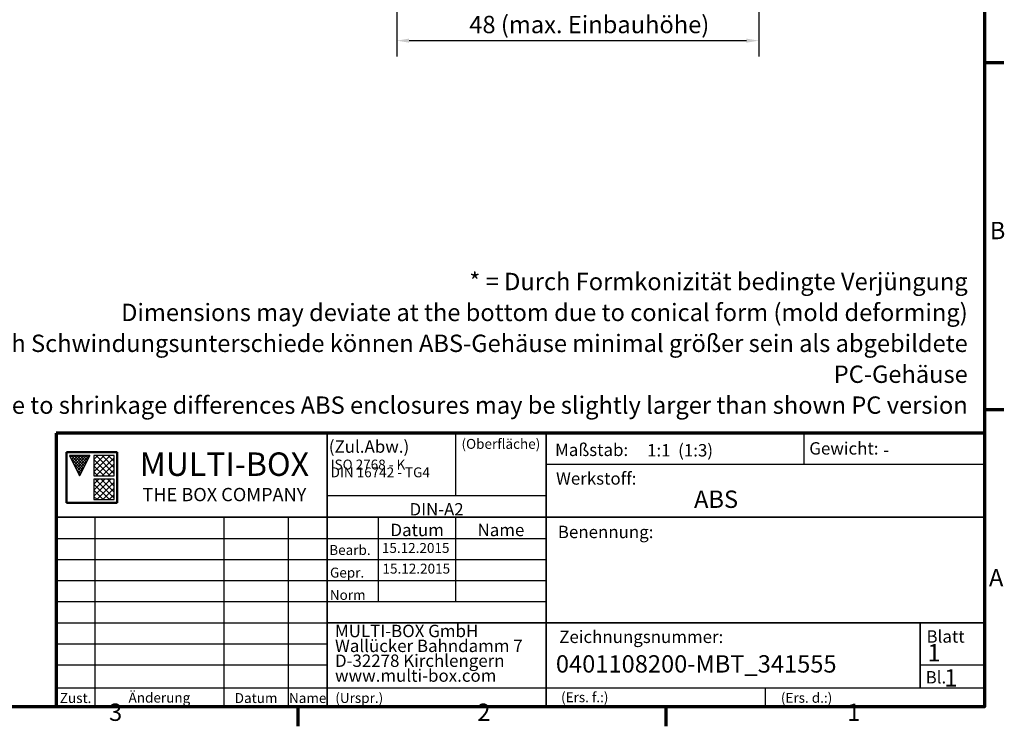
# Model space of a CAD drawing. Units: millimetres. Extents: x 0 to 594, y 0 to 420.
# Drawn here: x 389 to 588, y 6 to 149 of the extents above; entities that cross this region are included whole.
import ezdxf
from ezdxf.enums import TextEntityAlignment as Align

# ---------------------------------------------------------------- set-up
doc = ezdxf.new("R2010")
doc.units = ezdxf.units.MM
doc.layers.get('0').update_dxf_attribs({"lineweight": 25})
for name, color, linetype, lineweight in [('1 Unterteil UT', 7, 'Continuous', 25), ('Bemaßung (ISO)', 7, 'Continuous', 25), ('Rahmen (ISO)', 7, 'Continuous', 70), ('SCHRIFT-05', 7, 'Continuous', 50), ('Symbol (ISO)', 7, 'Continuous', 25), ('Symbole(DIN)', 7, 'Continuous', 25)]:
    doc.layers.add(name, color=color, linetype=linetype, lineweight=lineweight)
for name, color, linetype, lineweight, true_color in [('Schraffur', 179, 'Continuous', 9, 0x1e1e47), ('XKANTEN-025', 5, 'Continuous', 25, 0x0000ff), ('XKANTEN-035', 80, 'Continuous', 35, 0x3fff00), ('XKANTEN-07', 3, 'Continuous', 70, 0x00ff00)]:
    doc.layers.add(name, color=color, linetype=linetype, lineweight=lineweight, true_color=true_color)
doc.styles.add('3_5mm', font='arial.ttf')
doc.styles.add('ACA_NORM', font='romans.shx')
doc.styles.add('Notiztext (DIN)', font='isocpeur.ttf')
doc.styles.add('Textstil15', font='arial.ttf')
doc.styles.add('Textstil17', font='arial.ttf')
doc.styles.add('Textstil18', font='arial.ttf')
doc.styles.add('Textstil19', font='arial.ttf')
doc.styles.add('Textstil20', font='arial.ttf')
doc.styles.add('Textstil22', font='arial.ttf')
doc.dimstyles.new('Standard (DIN)', dxfattribs={"dimtxt": 3.5, "dimasz": 2.5, "dimexe": 3.175, "dimexo": 0.8, "dimgap": 0.8, "dimtad": 1, "dimrnd": 1e-08, "dimzin": 0, "dimtxsty": 'Notiztext (DIN)', "dimcen": 0.09, "dimdle": 10, "dimclrd": 256, "dimclre": 256, "dimclrt": 256, "dimadec": 0, "dimazin": 0, "dimtfac": 1, "dimtmove": 0, "dimatfit": 3, "dimfxl": 1, "dimtolj": 1, "dimtzin": 0, "dimlwd": -1, "dimlwe": -1, "dimarcsym": 0})
pattern_1 = [(45, (0, 0), (-0.6173926, 0.6173926), []), (135, (0, 0), (-0.6173926, -0.6173926), [])]

# ---------------------------------------------------------------- blocks, each defined once
blk = doc.blocks.new('Ränder Standardrahmen')
at = {"layer": 'Rahmen (ISO)'}
for p, q in [((584, 140), (587.9, 140)), ((584, 70), (587.9, 70)), ((445.5, 10), (445.5, 6.1)), ((519.75, 10), (519.75, 6.1))]:
    blk.add_line(p, q, dxfattribs=at)
at = {"layer": 'Rahmen (ISO)', "flags": 128}
blk.add_lwpolyline([(10, 10), (10, 410), (584, 410), (584, 10), (10, 10)], dxfattribs=at)
at = {"layer": 'Rahmen (ISO)', "char_height": 3.5, "attachment_point": 7, "style": 'Notiztext (DIN)'}
for s, insert in [('B', (585.05, 103.25)), ('A', (584.88, 33.25)), ('3', (407.45, 6.1)), ('2', (481.7, 6.1)), ('1', (556.3, 6.1))]:
    blk.add_mtext(s, dxfattribs=dict(at, insert=insert))
blk = doc.blocks.new('Schriftfelder MB Schriftfeld')
at = {"layer": 'Schraffur', "true_color": 0xff0000}
h = blk.add_hatch(dxfattribs=at)
h.set_pattern_fill('ANSI37', color=1, scale=3.248136, style=0)
h.set_pattern_definition([(45, (0, 0), (-0.2870974, 0.2870974), []), (135, (0, 0), (-0.2870974, -0.2870974), [])])
h.paths.add_polyline_path([(146.19, 156.67), (142.1, 156.67), (144.15, 152.58)])
at = {"layer": 'Schraffur'}
h = blk.add_hatch(dxfattribs=at)
h.set_pattern_fill('ANSI37', color=256, scale=6.985, style=0)
h.set_pattern_definition(pattern_1)
h.paths.add_polyline_path([(151.12, 152.58), (151.12, 156.67), (147.03, 156.67), (147.03, 152.58)])
h = blk.add_hatch(dxfattribs=at)
h.set_pattern_fill('ANSI37', color=256, scale=6.985, style=0)
h.set_pattern_definition(pattern_1)
h.paths.add_polyline_path([(147.03, 151.9), (147.03, 147.8), (151.12, 147.8), (151.12, 151.9)])
at = {"color": 7}
for p, q in [((146.19, 156.67), (142.1, 156.67)), ((142.1, 156.67), (144.15, 152.58)), ((144.15, 152.58), (146.19, 156.67)), ((151.12, 156.67), (147.03, 156.67)), ((147.03, 156.67), (147.03, 152.58)), ((151.12, 152.58), (151.12, 156.67)), ((147.03, 152.58), (151.12, 152.58)), ((151.12, 151.9), (147.03, 151.9)), ((147.03, 151.9), (147.03, 147.8)), ((151.12, 147.8), (151.12, 151.9)), ((147.03, 147.8), (151.12, 147.8))]:
    blk.add_line(p, q, dxfattribs=at)
at = {"layer": '1 Unterteil UT'}
for p in [(326.63, 161.23), (139.43, 105.98)]:
    blk.add_line(p, (326.63, 105.98), dxfattribs=at)
at = {"layer": '1 Unterteil UT', "linetype": 'Continuous', "lineweight": 50}
for p, q in [((141.5, 157.35), (141.5, 147.12)), ((151.73, 157.35), (141.5, 157.35)), ((151.73, 147.12), (151.73, 157.35)), ((141.5, 147.12), (151.73, 147.12))]:
    blk.add_line(p, q, dxfattribs=at)
at = {"layer": '1 Unterteil UT', "color": 7, "linetype": 'Continuous'}
for p, q in [((142.1, 156.67), (146.19, 156.67)), ((142.1, 156.67), (144.15, 152.58)), ((146.19, 156.67), (144.15, 152.58))]:
    blk.add_line(p, q, dxfattribs=at)
at = {"layer": '1 Unterteil UT', "linetype": 'Continuous'}
for p, q in [((151.12, 156.67), (147.03, 156.67)), ((147.03, 156.67), (147.03, 152.58)), ((151.12, 152.58), (151.12, 156.67)), ((147.03, 152.58), (151.12, 152.58)), ((147.03, 151.9), (147.03, 147.8)), ((151.12, 151.9), (147.03, 151.9)), ((151.12, 147.8), (151.12, 151.9)), ((147.03, 147.8), (151.12, 147.8))]:
    blk.add_line(p, q, dxfattribs=at)
at = {"layer": 'Bemaßung (ISO)', "color": 7}
for p, q in [((220.03, 148.66), (220.03, 161.23)), ((220.03, 127.23), (220.03, 144.23))]:
    blk.add_line(p, q, dxfattribs=at)
at = {"layer": 'Bemaßung (ISO)'}
blk.add_line((194.03, 148.66), (238.23, 148.66), dxfattribs=at)
at = {"layer": 'XKANTEN-025', "color": 7}
for p, q in [((290.23, 154.85), (290.23, 161.23)), ((326.63, 154.85), (238.23, 154.85)), ((147.23, 144.23), (147.23, 105.98)), ((173.23, 144.23), (173.23, 105.98)), ((186.23, 105.98), (186.23, 144.23)), ((204.43, 127.23), (204.43, 144.23)), ((139.43, 139.98), (238.23, 139.98)), ((139.43, 135.73), (238.23, 135.73)), ((139.43, 131.48), (238.23, 131.48)), ((139.43, 127.23), (238.23, 127.23)), ((139.43, 122.98), (194.03, 122.98)), ((139.43, 118.73), (194.03, 118.73)), ((139.43, 114.48), (194.03, 114.48)), ((313.63, 114.48), (326.63, 114.48)), ((139.43, 109.82), (326.63, 109.82)), ((282.43, 105.98), (282.43, 109.82))]:
    blk.add_line(p, q, dxfattribs=at)
at = {"layer": 'XKANTEN-035', "color": 7}
for p, q in [((194.03, 105.98), (194.03, 161.23)), ((238.23, 105.98), (238.23, 161.23)), ((326.63, 144.23), (139.43, 144.23)), ((194.03, 122.98), (326.63, 122.98)), ((313.63, 109.82), (313.63, 122.98))]:
    blk.add_line(p, q, dxfattribs=at)
at = {"layer": 'XKANTEN-07', "color": 7}
for p, q in [((326.63, 161.23), (139.43, 161.23)), ((139.43, 161.23), (139.43, 105.98))]:
    blk.add_line(p, q, dxfattribs=at)
at = {"layer": 'SCHRIFT-05', "color": 7}
for s, height, style, p in [('MULTI-BOX', 4.73, 'Textstil19', (173.34, 154.95)), ('THE BOX COMPANY', 2.684, 'Textstil18', (173.34, 148.82))]:
    blk.add_text(s, height=height, dxfattribs=dict(at, style=style)).set_placement(p, align=Align.MIDDLE_CENTER)
at = {"layer": 'SCHRIFT-05', "color": 7, "style": 'Textstil20'}
for s, p in [('MULTI-BOX GmbH', (195.64, 120.06)), ('Wallücker Bahndamm 7', (195.64, 117.06)), ('D-32278 Kirchlengern', (195.64, 114.06)), ('www.multi-box.com', (195.64, 111.06))]:
    blk.add_text(s, height=2.5, dxfattribs=at).set_placement(p)
at = {"layer": 'SCHRIFT-05', "color": 7, "attachment_point": 5, "style": 'ACA_NORM'}
for s, insert, char_height, line_spacing_factor in [('\\fArial|b0|i0;\\H2.5000;(Zul.Abw.)', (202.5, 158.5), 2.5, 0.415), ('\\fArial|b0|i0;\\H2.0000;(Oberfläche)', (229.09, 159.04), 2, 0.3984), ('\\fArial|b0|i0;\\H2.5000;Datum', (212.21, 141.68), 2.5, 0.415), ('\\fArial|b0|i0;\\H2.5000;Name', (229.1, 141.68), 2.5, 0.415), ('\\fArial|b0|i0;\\H2.0000;Bearb.', (198.65, 137.64), 2, 0.415), ('\\fArial|b0|i0;\\H2.0000;Gepr.', (198.08, 133.08), 2, 0.415), ('\\fArial|b0|i0;\\H2.0000;Norm', (198.2, 128.58), 2, 0.415), ('\\fArial|b0|i0;\\H2.5000;Blatt', (318.76, 120.2), 2.5, 0.415), ('\\fArial|b0|i0;\\H2.5000;Bl.', (316.81, 111.97), 2.5, 0.415), ('\\fArial|b0|i0;\\H2.0000;Änderung', (160.23, 107.86), 2, 0.415), ('\\fArial|b0|i0;\\H2.0000;Zust.', (143.33, 107.78), 2, 0.445544), ('\\fArial|b0|i0;\\H2.0000;Datum', (179.73, 107.78), 2, 0.415), ('\\fArial|b0|i0;\\H2.0000;Name', (190.13, 107.78), 2, 0.415), ('\\fArial|b0|i0;\\H2.0000;(Urspr.)', (200.53, 107.8), 2, 0.415), ('\\fArial|b0|i0;\\H2.0000;(Ers. f.:)', (246, 107.94), 2, 0.415), ('\\fArial|b0|i0;\\H2.0000;(Ers. d.:)', (290.73, 107.83), 2, 0.415)]:
    blk.add_mtext(s, dxfattribs=dict(at, insert=insert, char_height=char_height, line_spacing_factor=line_spacing_factor))
at = {"layer": 'SCHRIFT-05', "color": 7, "style": 'ACA_NORM'}
for s, insert, char_height, width, attachment_point, line_spacing_factor in [('\\fArial|b0|i0;\\H2.0000;ISO 2768 - K\\PDIN 16742 - TG4\\P', (194.75, 155.87), 2, 24.7648, 1, 0.472111), ('\\fArial|b0|i0;\\H2.4873;DIN-A2', (216.13, 145.85), 2.4873, 43.2481, 5, 0.415)]:
    blk.add_mtext(s, dxfattribs=dict(at, insert=insert, char_height=char_height, width=width, attachment_point=attachment_point, line_spacing_factor=line_spacing_factor))
at = {"layer": 'SCHRIFT-05', "color": 7, "style": 'Textstil17'}
blk.add_attdef('<Oberfläche>', text='', height=2.53, dxfattribs=at).set_placement((221.19, 155.9), align=Align.TOP_LEFT)
at = {"layer": 'Symbole(DIN)', "color": 7, "attachment_point": 1, "style": '3_5mm'}
for s, insert, char_height in [('\\fArial|b0|i0;\\H2.5000;Maßstab:', (240.02, 159.09), 2.5), ('\\fArial|b0|i0;\\H2.5000;Gewicht:', (291.28, 159.38), 2.5), ('\\fArial|b0|i0;\\H2.5000;Werkstoff:', (240.21, 153.32), 2.5), ('ABS', (268.04, 149.63), 3.5), ('\\fArial|b0|i0;\\H2.5000;Benennung:', (240.57, 142.53), 2.5), ('\\fArial|b0|i0;\\H2.5000;Zeichnungsnummer:', (240.86, 121.38), 2.5)]:
    blk.add_mtext(s, dxfattribs=dict(at, insert=insert, char_height=char_height))
at = {"layer": 'Symbole(DIN)', "color": 7}
for tag, p, height, style in [('<Maßstab>_001', (258.58, 156.5), 2.5, 'Textstil20'), ('MASSE\\P3;_001', (306.2, 156.56), 2.5, 'Textstil20'), ('ERSTELLUNGSDATUM_001', (205.09, 137.04), 2, 'Textstil15'), ('<Prüfdatum>_001', (205.22, 132.88), 2, 'Textstil15'), ('BEZEICHNUNG_001', (239.48, 130.02), 5, 'Textstil22'), ('Blattnummer_001', (315.11, 115.17), 3.5, '3_5mm'), ('BAUTEILNUMMER_001', (240.18, 112.91), 3.5, '3_5mm'), ('<Anzahl_Blätter_des_Dokument>_001', (318.5, 110.1), 3.5, '3_5mm')]:
    blk.add_attdef(tag, p, '', height=height, dxfattribs=dict(at, style=style))
at = {"layer": 'Symbole(DIN)', "color": 7, "style": 'Textstil15'}
for tag, p in [('<ursprungszeichnung>', (207.95, 109.19)), ('<ersetzt_fuer>', (253.01, 109.06)), ('<ersetzt_durch>', (298.12, 109.06))]:
    blk.add_attdef(tag, text='', height=2, dxfattribs=at).set_placement(p, align=Align.TOP_LEFT)
blk = doc.blocks.new('*D21')
at = {"layer": 'Bemaßung (ISO)', "transparency": 16777216}
for p, q in [((465.46, 197.6), (465.46, 141.21)), ((538.46, 197.71), (538.46, 141.21)), ((467.96, 144.39), (535.96, 144.39))]:
    blk.add_line(p, q, dxfattribs=at)
for points in [[(467.96, 144.8), (467.96, 143.97), (465.46, 144.39)], [(535.96, 144.8), (535.96, 143.97), (538.46, 144.39)]]:
    blk.add_solid(points, dxfattribs=at)
at = {"layer": 'Defpoints', "color": 0, "transparency": 16777216}
for p in [(465.46, 198.4), (538.46, 198.51), (538.46, 144.39)]:
    blk.add_point(p, dxfattribs=at)
at = {"layer": 'Bemaßung (ISO)', "transparency": 16777216, "insert": (480.09, 149.39), "char_height": 3.5, "attachment_point": 1, "style": 'Notiztext (DIN)'}
blk.add_mtext('\\A1;48{ (max. Einbauhöhe)}', dxfattribs=at)

msp = doc.modelspace()

# ---------------------------------------------------------------- block references
msp.add_blockref('Ränder Standardrahmen', (0, 0))
ref = msp.add_blockref('Schriftfelder MB Schriftfeld', (257.37, -95.98))
ref.add_attrib('BAUTEILNUMMER_001', '0401108200-MBT_341555', (497.55, 16.94), dxfattribs={"layer": 'Symbole(DIN)', "color": 7, "height": 3.5, "style": '3_5mm'})
ref.add_attrib('<Maßstab>_001', '1:1  (1:3)', (515.94, 60.52), dxfattribs={"layer": 'Symbole(DIN)', "color": 7, "height": 2.5, "style": 'Textstil20'})
ref.add_attrib('Blattnummer_001', '1', (572.48, 19.19), dxfattribs={"layer": 'Symbole(DIN)', "color": 7, "height": 3.5, "style": '3_5mm'})
ref.add_attrib('<Anzahl_Blätter_des_Dokument>_001', '1', (575.87, 14.12), dxfattribs={"layer": 'Symbole(DIN)', "color": 7, "height": 3.5, "style": '3_5mm'})
ref.add_attrib('ERSTELLUNGSDATUM_001', '15.12.2015', (462.46, 41.07), dxfattribs={"layer": 'Symbole(DIN)', "color": 7, "height": 2, "style": 'Textstil15'})
ref.add_attrib('<Prüfdatum>_001', '15.12.2015', (462.59, 36.9), dxfattribs={"layer": 'Symbole(DIN)', "color": 7, "height": 2, "style": 'Textstil15'})
ref.add_attrib('MASSE\\P3;_001', '-', (563.56, 60.59), dxfattribs={"layer": 'Symbole(DIN)', "color": 7, "height": 2.5, "style": 'Textstil20'})

# ---------------------------------------------------------------- texts
at = {"layer": 'Symbol (ISO)', "insert": (580.6, 97.56), "char_height": 3.5, "width": 220.3799, "attachment_point": 3, "line_spacing_factor": 1.068348, "style": 'Notiztext (DIN)'}
msp.add_mtext('{* = Durch Formkonizität bedingte Verjüngung \\P\\fISOCPEUR|b0|i1;\\H3.5000;Dimensions may deviate at the bottom due to conical form (mold deforming)\\P \\P\\fISOCPEUR|b0|i0;\\H3.5000;Durch Schwindungsunterschiede können ABS-Gehäuse minimal größer sein als abgebildete PC-Gehäuse\\P\\fISOCPEUR|b0|i1;\\H3.5000;Due to shrinkage differences ABS enclosures may be slightly larger than shown PC version\\fISOCPEUR|b0|i0;\\H3.5000;\\P}', dxfattribs=at)

# ---------------------------------------------------------------- dimensions: what is measured, and where the dimension line sits
at = {"layer": 'Bemaßung (ISO)'}
dim = msp.add_linear_dim(base=(538.46, 144.39), p1=(465.46, 198.4), p2=(538.46, 198.51), text='<>{ (max. Einbauhöhe)}', dimstyle='Standard (DIN)', override={"dimdec": 0, "dimlfac": 0.657534, "dimtp": 0, "dimtm": 0, "dimtdec": 2, "dimtofl": 0, "dimatfit": 1}, dxfattribs=at)
dim.commit()
dim.dimension.update_dxf_attribs({"geometry": '*D21', "text_midpoint": (501.96, 144.39), "dimtype": 160})

doc.saveas('drawing.dxf')
